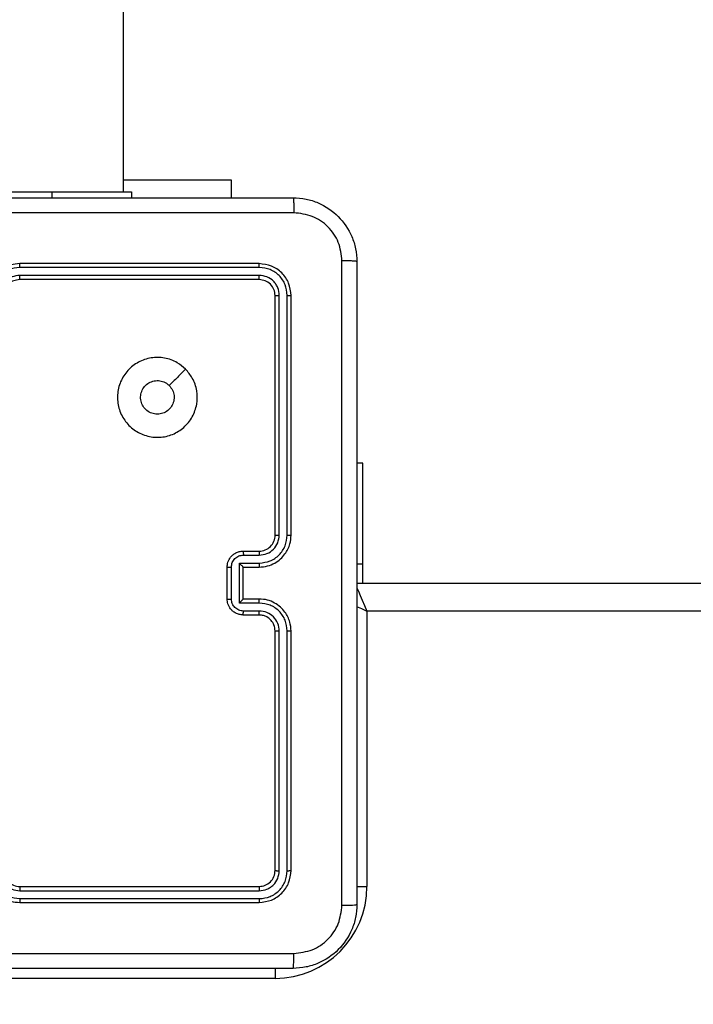
# Model space of a CAD drawing. Units: inches. Extents: x -159 to 1824, y 82 to 2113.
# Drawn here: x 985 to 994, y 1088 to 1100 of the extents above; entities that cross this region are included whole.
import ezdxf

# ---------------------------------------------------------------- set-up
doc = ezdxf.new("R2010")
doc.units = ezdxf.units.IN
doc.header["$MEASUREMENT"] = 0
doc.layers.add('VP-DIM', color=7, linetype='Continuous')
doc.styles.get("Standard").update_dxf_attribs({"font": 'arial.ttf'})
doc.dimstyles.get("Standard").update_dxf_attribs({"dimtxt": 14, "dimasz": 20, "dimexe": 20, "dimexo": 50, "dimgap": 20, "dimtad": 0, "dimdec": 0, "dimzin": 0, "dimdsep": 46, "dimtxsty": 'Standard', "dimcen": -0.09, "dimadec": 0, "dimazin": 0, "dimtfac": 1, "dimtdec": 4, "dimtofl": 0, "dimtmove": 0, "dimatfit": 3, "dimfxl": 70, "dimfxlon": 1, "dimtolj": 1, "dimtzin": 0, "dimarcsym": 0})

# ---------------------------------------------------------------- blocks, each defined once
blk = doc.blocks.new('*D2')
at = {"layer": 'Defpoints', "color": 0, "transparency": 16777216}
for p in [(873.859, 1944.618), (888.85, 82.284), (1803.53, 82.284)]:
    blk.add_point(p, dxfattribs=at)
at = {"layer": 'VP-DIM', "color": 0, "lineweight": -2, "transparency": 16777216}
for p, q in [((1733.53, 1944.618), (1823.53, 1944.618)), ((1803.53, 1924.618), (1803.53, 1053.597)), ((1803.53, 102.284), (1803.53, 973.305)), ((1733.53, 82.284), (1823.53, 82.284))]:
    blk.add_line(p, q, dxfattribs=at)
at = {"layer": 'VP-DIM', "color": 0, "transparency": 16777216}
for points in [[(1806.863, 1924.618), (1800.197, 1924.618), (1803.53, 1944.618)], [(1800.197, 102.284), (1806.863, 102.284), (1803.53, 82.284)]]:
    blk.add_solid(points, dxfattribs=at)
at = {"layer": 'VP-DIM', "color": 0, "transparency": 16777216, "insert": (1803.53, 1013.451), "char_height": 14, "attachment_point": 5, "rotation": 90}
blk.add_mtext('\\A1;1862', dxfattribs=at)
blk = doc.blocks.new('*D3')
at = {"layer": 'Defpoints', "color": 0, "transparency": 16777216}
for p in [(1464.88, 2092.768), (1464.88, 1402.172), (282.891, 908.188)]:
    blk.add_point(p, dxfattribs=at)
at = {"layer": 'VP-DIM', "color": 0, "lineweight": -2, "transparency": 16777216}
for p, q in [((282.891, 2022.768), (282.891, 2112.768)), ((1464.88, 2022.768), (1464.88, 2112.768)), ((302.891, 2092.768), (833.74, 2092.768)), ((1444.88, 2092.768), (914.032, 2092.768))]:
    blk.add_line(p, q, dxfattribs=at)
at = {"layer": 'VP-DIM', "color": 0, "transparency": 16777216}
for points in [[(302.891, 2096.101), (302.891, 2089.435), (282.891, 2092.768)], [(1444.88, 2089.435), (1444.88, 2096.101), (1464.88, 2092.768)]]:
    blk.add_solid(points, dxfattribs=at)
at = {"layer": 'VP-DIM', "color": 0, "transparency": 16777216, "insert": (873.886, 2092.768), "char_height": 14, "attachment_point": 5}
blk.add_mtext('\\A1;1182', dxfattribs=at)
blk = doc.blocks.new('*D4')
at = {"layer": 'Defpoints', "color": 0, "transparency": 16777216}
for p in [(873.886, 1794.618), (836.772, 282.52), (1579.759, 282.52)]:
    blk.add_point(p, dxfattribs=at)
at = {"layer": 'VP-DIM', "color": 0, "lineweight": -2, "transparency": 16777216}
for p, q in [((1509.759, 1794.618), (1599.759, 1794.618)), ((1579.759, 1774.618), (1579.759, 1088.005)), ((1579.759, 302.52), (1579.759, 1007.713)), ((1509.759, 282.52), (1599.759, 282.52))]:
    blk.add_line(p, q, dxfattribs=at)
at = {"layer": 'VP-DIM', "color": 0, "transparency": 16777216}
for points in [[(1583.093, 1774.618), (1576.426, 1774.618), (1579.759, 1794.618)], [(1576.426, 302.52), (1583.093, 302.52), (1579.759, 282.52)]]:
    blk.add_solid(points, dxfattribs=at)
at = {"layer": 'VP-DIM', "color": 0, "transparency": 16777216, "insert": (1579.759, 1047.859), "char_height": 14, "attachment_point": 5, "rotation": 90}
blk.add_mtext('\\A1;1512', dxfattribs=at)
blk = doc.blocks.new('*D5')
at = {"layer": 'Defpoints', "color": 0, "transparency": 16777216}
for p in [(482.891, 2001.212), (1264.88, 1449.162), (482.891, 885.362)]:
    blk.add_point(p, dxfattribs=at)
at = {"layer": 'VP-DIM', "color": 0, "lineweight": -2, "transparency": 16777216}
for p, q in [((482.891, 1931.212), (482.891, 2021.212)), ((1264.88, 1931.212), (1264.88, 2021.212)), ((502.891, 2001.212), (838.57, 2001.212)), ((1244.88, 2001.212), (909.202, 2001.212))]:
    blk.add_line(p, q, dxfattribs=at)
at = {"layer": 'VP-DIM', "color": 0, "transparency": 16777216}
for points in [[(502.891, 2004.546), (502.891, 1997.879), (482.891, 2001.212)], [(1244.88, 1997.879), (1244.88, 2004.546), (1264.88, 2001.212)]]:
    blk.add_solid(points, dxfattribs=at)
at = {"layer": 'VP-DIM', "color": 0, "transparency": 16777216, "insert": (873.886, 2001.212), "char_height": 14, "attachment_point": 5}
blk.add_mtext('\\A1;782', dxfattribs=at)

msp = doc.modelspace()

# ---------------------------------------------------------------- linework, layer by layer
at = {"color": 7, "linetype": 'Continuous', "lineweight": 25}
for p, q in [((986.787, 1098.162), (986.786, 1116.46)), ((986.787, 1098.312), (988.136, 1098.312)), ((988.136, 1098.312), (988.136, 1098.087)), ((983.887, 1098.162), (985.887, 1098.162)), ((986.887, 1098.162), (986.887, 1098.087)), ((986.887, 1098.162), (986.887, 1098.162)), ((988.486, 1097.262), (985.486, 1097.262)), ((988.488, 1097.215), (985.486, 1097.215)), ((988.488, 1097.115), (985.486, 1097.115)), ((988.486, 1097.062), (985.486, 1097.062)), ((988.686, 1093.862), (988.686, 1096.862)), ((988.738, 1093.863), (988.738, 1096.865)), ((988.838, 1093.863), (988.838, 1096.865)), ((988.886, 1093.862), (988.886, 1096.862)), ((989.786, 1094.762), (989.711, 1094.762)), ((989.786, 1093.499), (989.786, 1094.762)), ((988.286, 1093.662), (988.486, 1093.662)), ((988.288, 1093.613), (988.488, 1093.613)), ((988.086, 1093.062), (988.086, 1093.462)), ((988.138, 1093.062), (988.138, 1093.462)), ((988.238, 1093.513), (988.488, 1093.513)), ((988.238, 1093.012), (988.238, 1093.513)), ((988.286, 1093.462), (988.486, 1093.462)), ((988.286, 1093.462), (988.286, 1093.462)), ((988.286, 1093.062), (988.286, 1093.462)), ((989.786, 1093.262), (989.786, 1093.499)), ((989.711, 1093.262), (1054.086, 1093.262)), ((988.488, 1093.012), (988.238, 1093.012)), ((988.486, 1093.062), (988.286, 1093.062)), ((988.286, 1093.062), (988.286, 1093.062)), ((988.486, 1092.862), (988.286, 1092.862)), ((988.488, 1092.912), (988.288, 1092.912)), ((1053.936, 1092.912), (989.836, 1092.912)), ((989.836, 1092.912), (989.836, 1089.462)), ((988.686, 1089.662), (988.686, 1092.662)), ((988.738, 1089.66), (988.738, 1092.662)), ((988.838, 1089.66), (988.838, 1092.662)), ((988.886, 1089.662), (988.886, 1092.662)), ((985.486, 1089.462), (988.486, 1089.462)), ((985.486, 1089.41), (988.488, 1089.41)), ((985.486, 1089.31), (988.488, 1089.31)), ((985.486, 1089.262), (988.486, 1089.262)), ((988.686, 1088.312), (985.236, 1088.312))]:
    msp.add_line(p, q, dxfattribs=at)
at = {"color": 8, "linetype": 'Continuous', "lineweight": 25}
for p, q in [((985.887, 1098.162), (985.887, 1098.087)), ((986.887, 1098.162), (986.887, 1098.087)), ((989.786, 1093.499), (989.711, 1093.499)), ((989.711, 1089.462), (989.836, 1089.462)), ((988.686, 1088.437), (988.686, 1088.312))]:
    msp.add_line(p, q, dxfattribs=at)
at = {"color": 7, "linetype": 'Continuous', "lineweight": 25, "flags": 128}
msp.add_lwpolyline([(985.887, 1098.162), (986.082, 1098.162), (986.27, 1098.162), (986.443, 1098.162), (986.594, 1098.162), (986.718, 1098.162), (986.811, 1098.162), (986.868, 1098.162), (986.887, 1098.162)], dxfattribs=at)
at = {"color": 8, "linetype": 'Continuous', "lineweight": 25, "flags": 128}
for points in [[(989.709, 1093.208), (989.711, 1093.203), (989.73, 1093.16), (989.752, 1093.107), (989.778, 1093.046), (989.806, 1092.981), (989.836, 1092.912)], [(989.707, 1092.968), (989.767, 1092.942), (989.836, 1092.912)]]:
    msp.add_lwpolyline(points, dxfattribs=at)
at = {"color": 7, "linetype": 'Continuous', "lineweight": 25}
for centre, radius, start, end in [((988.486, 1093.862), 0.2, 269.9936, 0.0021), ((985.486, 1089.662), 0.2, 179.9947, 270.0096), ((988.686, 1089.462), 1.15, 270, 0)]:
    msp.add_arc(centre, radius, start, end, dxfattribs=at)
for points, knots in [([(980.861, 1098.087), (981.755, 1098.087), (983.543, 1098.087), (986.229, 1098.087), (988.017, 1098.087), (988.911, 1098.087)], [0, 0, 0, 0, 0.333296, 0.666702, 1, 1, 1, 1]), ([(988.911, 1098.087), (988.912, 1098.085), (988.915, 1098.079), (988.918, 1098.036), (988.921, 1097.974), (988.921, 1097.925), (988.921, 1097.9)], [0, 0, 0, 0, 0.250426, 0.500099, 0.750113, 1, 1, 1, 1]), ([(988.911, 1098.087), (988.965, 1098.084), (989.073, 1098.078), (989.273, 1098.013), (989.491, 1097.867), (989.636, 1097.65), (989.701, 1097.449), (989.707, 1097.342), (989.711, 1097.287)], [0, 0, 0, 0, 0.130548, 0.25757, 0.500017, 0.742662, 0.86965, 1, 1, 1, 1]), ([(988.921, 1097.9), (988.249, 1097.9), (986.905, 1097.9), (985.559, 1097.9), (984.886, 1097.9)], [0, 0, 0, 0, 0.500008, 1, 1, 1, 1]), ([(989.523, 1097.298), (989.514, 1097.377), (989.496, 1097.534), (989.357, 1097.733), (989.158, 1097.872), (989, 1097.89), (988.921, 1097.9)], [0, 0, 0, 0, 0.249915, 0.50003, 0.749963, 1, 1, 1, 1]), ([(989.523, 1089.227), (989.523, 1090.123), (989.523, 1091.916), (989.523, 1094.609), (989.523, 1096.402), (989.523, 1097.298)], [0, 0, 0, 0, 0.333336, 0.666664, 1, 1, 1, 1]), ([(989.711, 1097.287), (989.708, 1097.289), (989.702, 1097.291), (989.66, 1097.295), (989.598, 1097.297), (989.548, 1097.298), (989.523, 1097.298)], [0, 0, 0, 0, 0.249931, 0.499905, 0.749597, 1, 1, 1, 1]), ([(989.711, 1097.287), (989.711, 1096.393), (989.711, 1094.605), (989.711, 1091.92), (989.711, 1090.131), (989.711, 1089.237)], [0, 0, 0, 0, 0.3333, 0.6667, 1, 1, 1, 1]), ([(985.486, 1097.262), (985.449, 1097.259), (985.364, 1097.252), (985.262, 1097.2), (985.184, 1097.13), (985.132, 1097.056), (985.093, 1096.965), (985.088, 1096.897), (985.086, 1096.862)], [0, 0, 0, 0, 0.177157, 0.402396, 0.533635, 0.677001, 0.832456, 1, 1, 1, 1]), ([(985.486, 1097.215), (985.44, 1097.21), (985.371, 1097.202), (985.29, 1097.157), (985.22, 1097.099), (985.152, 1097.002), (985.141, 1096.91), (985.136, 1096.865)], [0, 0, 0, 0, 0.250099, 0.376404, 0.500714, 0.750332, 1, 1, 1, 1]), ([(985.486, 1097.215), (985.486, 1097.221), (985.486, 1097.234), (985.486, 1097.249), (985.486, 1097.26), (985.486, 1097.262), (985.486, 1097.262)], [0, 0, 0, 0, 0.2500417, 0.499908, 0.7499668, 1, 1, 1, 1]), ([(988.488, 1097.215), (988.488, 1097.222), (988.488, 1097.236), (988.487, 1097.252), (988.486, 1097.261), (988.486, 1097.262), (988.486, 1097.262)], [0, 0, 0, 0, 0.2793491, 0.5592292, 0.7793229, 1, 1, 1, 1]), ([(988.886, 1096.862), (988.88, 1096.915), (988.868, 1097.02), (988.775, 1097.152), (988.643, 1097.244), (988.538, 1097.256), (988.486, 1097.262)], [0, 0, 0, 0, 0.250132, 0.500147, 0.750036, 1, 1, 1, 1]), ([(988.838, 1096.865), (988.833, 1096.91), (988.822, 1097.002), (988.755, 1097.099), (988.684, 1097.158), (988.603, 1097.202), (988.534, 1097.21), (988.488, 1097.215)], [0, 0, 0, 0, 0.249588, 0.499219, 0.623815, 0.749823, 1, 1, 1, 1]), ([(985.486, 1097.115), (985.453, 1097.111), (985.388, 1097.103), (985.305, 1097.046), (985.248, 1096.963), (985.24, 1096.897), (985.236, 1096.865)], [0, 0, 0, 0, 0.250417, 0.500058, 0.750076, 1, 1, 1, 1]), ([(985.486, 1097.062), (985.46, 1097.059), (985.412, 1097.054), (985.351, 1097.015), (985.312, 1096.968), (985.29, 1096.915), (985.287, 1096.881), (985.286, 1096.862)], [0, 0, 0, 0, 0.244411, 0.456932, 0.674665, 0.824099, 1, 1, 1, 1]), ([(985.486, 1097.062), (985.486, 1097.063), (985.486, 1097.063), (985.486, 1097.066), (985.486, 1097.071), (985.486, 1097.078), (985.486, 1097.086), (985.486, 1097.095), (985.486, 1097.105), (985.486, 1097.111), (985.486, 1097.115)], [0, 0, 0, 0, 0.1251152, 0.250084, 0.3754761, 0.5001511, 0.6250693, 0.7498252, 0.8747732, 1, 1, 1, 1]), ([(988.486, 1097.062), (988.486, 1097.063), (988.487, 1097.065), (988.488, 1097.08), (988.488, 1097.097), (988.488, 1097.109), (988.488, 1097.115)], [0, 0, 0, 0, 0.279867, 0.559138, 0.779299, 1, 1, 1, 1]), ([(988.686, 1096.862), (988.683, 1096.889), (988.677, 1096.941), (988.63, 1097.007), (988.564, 1097.053), (988.512, 1097.059), (988.486, 1097.062)], [0, 0, 0, 0, 0.2501191, 0.5000851, 0.7499706, 1, 1, 1, 1]), ([(988.738, 1096.865), (988.735, 1096.897), (988.729, 1096.947), (988.697, 1097.005), (988.656, 1097.055), (988.586, 1097.103), (988.521, 1097.111), (988.488, 1097.115)], [0, 0, 0, 0, 0.250066, 0.37615, 0.500771, 0.750352, 1, 1, 1, 1]), ([(988.686, 1096.862), (988.687, 1096.863), (988.689, 1096.863), (988.703, 1096.864), (988.72, 1096.865), (988.732, 1096.865), (988.738, 1096.865)], [0, 0, 0, 0, 0.280026, 0.559112, 0.779436, 1, 1, 1, 1]), ([(988.838, 1096.865), (988.845, 1096.865), (988.859, 1096.865), (988.875, 1096.864), (988.884, 1096.863), (988.885, 1096.863), (988.886, 1096.862)], [0, 0, 0, 0, 0.279886, 0.559108, 0.77971, 1, 1, 1, 1]), ([(987.564, 1095.941), (987.594, 1095.905), (987.661, 1095.826), (987.713, 1095.672), (987.712, 1095.501), (987.656, 1095.339), (987.548, 1095.206), (987.403, 1095.115), (987.237, 1095.078), (987.067, 1095.099), (986.913, 1095.174), (986.793, 1095.296), (986.72, 1095.451), (986.702, 1095.621), (986.742, 1095.787), (986.835, 1095.931), (986.969, 1096.036), (987.132, 1096.091), (987.302, 1096.088), (987.454, 1096.035), (987.53, 1095.97), (987.564, 1095.941)], [0, 0, 0, 0, 0.044743, 0.098639, 0.151943, 0.20588, 0.260199, 0.313205, 0.36699, 0.420864, 0.474345, 0.527999, 0.581914, 0.635435, 0.689073, 0.742826, 0.796634, 0.850214, 0.903797, 0.957779, 1, 1, 1, 1]), ([(987.564, 1095.941), (987.53, 1095.907), (987.462, 1095.838), (987.393, 1095.77), (987.359, 1095.736)], [0, 0, 0, 0, 0.500025, 1, 1, 1, 1]), ([(987.211, 1095.377), (987.187, 1095.38), (987.14, 1095.384), (987.077, 1095.42), (987.029, 1095.474), (987.002, 1095.54), (986.998, 1095.612), (987.018, 1095.681), (987.06, 1095.739), (987.119, 1095.781), (987.188, 1095.8), (987.26, 1095.796), (987.319, 1095.771), (987.348, 1095.746), (987.359, 1095.736)], [0, 0, 0, 0, 0.08585, 0.171696, 0.25749, 0.343287, 0.429097, 0.514979, 0.600983, 0.686993, 0.772994, 0.858931, 0.944848, 1, 1, 1, 1]), ([(987.359, 1095.736), (987.374, 1095.718), (987.404, 1095.681), (987.423, 1095.611), (987.419, 1095.54), (987.392, 1095.473), (987.344, 1095.42), (987.281, 1095.384), (987.234, 1095.38), (987.211, 1095.377)], [0, 0, 0, 0, 0.142995, 0.286088, 0.429037, 0.572285, 0.715515, 0.85878, 1, 1, 1, 1]), ([(988.486, 1093.462), (988.521, 1093.465), (988.589, 1093.47), (988.68, 1093.509), (988.754, 1093.561), (988.824, 1093.639), (988.876, 1093.741), (988.883, 1093.825), (988.886, 1093.862)], [0, 0, 0, 0, 0.167918, 0.323661, 0.467176, 0.598483, 0.8235, 1, 1, 1, 1]), ([(988.488, 1093.513), (988.534, 1093.518), (988.626, 1093.528), (988.741, 1093.609), (988.822, 1093.725), (988.833, 1093.817), (988.838, 1093.863)], [0, 0, 0, 0, 0.250432, 0.500136, 0.750057, 1, 1, 1, 1]), ([(988.488, 1093.613), (988.521, 1093.616), (988.586, 1093.624), (988.669, 1093.682), (988.726, 1093.765), (988.734, 1093.83), (988.738, 1093.863)], [0, 0, 0, 0, 0.250441, 0.500156, 0.750053, 1, 1, 1, 1]), ([(988.686, 1093.862), (988.686, 1093.862), (988.686, 1093.862), (988.69, 1093.863), (988.694, 1093.863), (988.701, 1093.863), (988.709, 1093.863), (988.718, 1093.863), (988.728, 1093.863), (988.735, 1093.863), (988.738, 1093.863)], [0, 0, 0, 0, 0.1251673, 0.2501882, 0.3752167, 0.5000013, 0.6247243, 0.7497845, 0.8749171, 1, 1, 1, 1]), ([(988.838, 1093.863), (988.845, 1093.863), (988.857, 1093.863), (988.873, 1093.863), (988.884, 1093.862), (988.885, 1093.862), (988.886, 1093.862)], [0, 0, 0, 0, 0.250192, 0.499854, 0.749669, 1, 1, 1, 1]), ([(988.086, 1093.462), (988.087, 1093.482), (988.091, 1093.527), (988.12, 1093.579), (988.156, 1093.617), (988.193, 1093.641), (988.237, 1093.659), (988.269, 1093.661), (988.286, 1093.662)], [0, 0, 0, 0, 0.192199, 0.42248, 0.552502, 0.692103, 0.841243, 1, 1, 1, 1]), ([(988.138, 1093.462), (988.14, 1093.482), (988.145, 1093.521), (988.179, 1093.571), (988.229, 1093.606), (988.268, 1093.61), (988.288, 1093.613)], [0, 0, 0, 0, 0.2499594, 0.4999458, 0.7495817, 1, 1, 1, 1]), ([(988.286, 1093.662), (988.286, 1093.661), (988.287, 1093.659), (988.287, 1093.646), (988.288, 1093.63), (988.288, 1093.618), (988.288, 1093.613)], [0, 0, 0, 0, 0.279655, 0.558996, 0.779329, 1, 1, 1, 1]), ([(988.486, 1093.662), (988.486, 1093.662), (988.487, 1093.66), (988.487, 1093.649), (988.488, 1093.632), (988.488, 1093.619), (988.488, 1093.613)], [0, 0, 0, 0, 0.250212, 0.500145, 0.749549, 1, 1, 1, 1]), ([(988.086, 1093.462), (988.086, 1093.462), (988.086, 1093.462), (988.089, 1093.462), (988.094, 1093.462), (988.101, 1093.462), (988.109, 1093.462), (988.118, 1093.462), (988.128, 1093.462), (988.134, 1093.462), (988.138, 1093.462)], [0, 0, 0, 0, 0.124921, 0.250203, 0.375065, 0.500004, 0.624738, 0.749788, 0.874945, 1, 1, 1, 1]), ([(988.238, 1093.513), (988.243, 1093.507), (988.254, 1093.496), (988.267, 1093.482), (988.276, 1093.473), (988.282, 1093.467), (988.285, 1093.464), (988.285, 1093.463), (988.286, 1093.462)], [0, 0, 0, 0, 0.251637, 0.502743, 0.646506, 0.775861, 0.892442, 1, 1, 1, 1]), ([(988.488, 1093.513), (988.488, 1093.506), (988.488, 1093.493), (988.487, 1093.476), (988.487, 1093.465), (988.486, 1093.463), (988.486, 1093.462)], [0, 0, 0, 0, 0.250056, 0.500042, 0.749877, 1, 1, 1, 1]), ([(988.086, 1093.062), (988.086, 1093.062), (988.086, 1093.062), (988.089, 1093.062), (988.094, 1093.062), (988.101, 1093.062), (988.109, 1093.062), (988.118, 1093.062), (988.128, 1093.062), (988.134, 1093.062), (988.138, 1093.062)], [0, 0, 0, 0, 0.125179, 0.250423, 0.375248, 0.50015, 0.624847, 0.749827, 0.874983, 1, 1, 1, 1]), ([(988.286, 1092.862), (988.269, 1092.864), (988.237, 1092.866), (988.193, 1092.883), (988.157, 1092.908), (988.12, 1092.945), (988.091, 1092.998), (988.087, 1093.042), (988.086, 1093.062)], [0, 0, 0, 0, 0.1582004, 0.3069998, 0.4463677, 0.5762421, 0.8068685, 1, 1, 1, 1]), ([(988.288, 1092.912), (988.268, 1092.914), (988.229, 1092.919), (988.179, 1092.954), (988.145, 1093.003), (988.14, 1093.043), (988.138, 1093.062)], [0, 0, 0, 0, 0.25042, 0.500053, 0.75004, 1, 1, 1, 1]), ([(988.238, 1093.012), (988.243, 1093.018), (988.254, 1093.029), (988.267, 1093.042), (988.276, 1093.052), (988.282, 1093.057), (988.285, 1093.061), (988.285, 1093.062), (988.286, 1093.062)], [0, 0, 0, 0, 0.2515303, 0.502623, 0.6465667, 0.7757954, 0.8927111, 1, 1, 1, 1]), ([(988.488, 1093.012), (988.488, 1093.019), (988.488, 1093.032), (988.487, 1093.049), (988.487, 1093.06), (988.486, 1093.062), (988.486, 1093.062)], [0, 0, 0, 0, 0.250176, 0.500223, 0.750115, 1, 1, 1, 1]), ([(988.886, 1092.662), (988.883, 1092.7), (988.876, 1092.784), (988.823, 1092.886), (988.753, 1092.964), (988.679, 1093.016), (988.588, 1093.055), (988.521, 1093.06), (988.486, 1093.062)], [0, 0, 0, 0, 0.177669, 0.403001, 0.534245, 0.677482, 0.832721, 1, 1, 1, 1]), ([(988.838, 1092.662), (988.833, 1092.708), (988.822, 1092.799), (988.741, 1092.915), (988.626, 1092.996), (988.534, 1093.007), (988.488, 1093.012)], [0, 0, 0, 0, 0.249943, 0.499859, 0.749562, 1, 1, 1, 1]), ([(988.286, 1092.862), (988.286, 1092.863), (988.287, 1092.865), (988.287, 1092.878), (988.288, 1092.895), (988.288, 1092.906), (988.288, 1092.912)], [0, 0, 0, 0, 0.279627, 0.558942, 0.779405, 1, 1, 1, 1]), ([(988.486, 1092.862), (988.486, 1092.863), (988.487, 1092.865), (988.487, 1092.876), (988.488, 1092.893), (988.488, 1092.906), (988.488, 1092.912)], [0, 0, 0, 0, 0.249967, 0.499777, 0.749736, 1, 1, 1, 1]), ([(988.686, 1092.662), (988.683, 1092.688), (988.677, 1092.736), (988.638, 1092.797), (988.591, 1092.836), (988.538, 1092.858), (988.504, 1092.861), (988.486, 1092.862)], [0, 0, 0, 0, 0.244422, 0.457409, 0.67548, 0.824554, 1, 1, 1, 1]), ([(988.738, 1092.662), (988.734, 1092.695), (988.727, 1092.76), (988.669, 1092.843), (988.586, 1092.9), (988.521, 1092.908), (988.488, 1092.912)], [0, 0, 0, 0, 0.250513, 0.500183, 0.750056, 1, 1, 1, 1]), ([(988.686, 1092.662), (988.686, 1092.662), (988.686, 1092.662), (988.69, 1092.662), (988.694, 1092.662), (988.701, 1092.662), (988.709, 1092.662), (988.718, 1092.662), (988.728, 1092.662), (988.735, 1092.662), (988.738, 1092.662)], [0, 0, 0, 0, 0.125169, 0.250195, 0.375211, 0.500001, 0.624759, 0.749791, 0.874965, 1, 1, 1, 1]), ([(988.838, 1092.662), (988.845, 1092.662), (988.857, 1092.662), (988.873, 1092.662), (988.884, 1092.662), (988.885, 1092.662), (988.886, 1092.662)], [0, 0, 0, 0, 0.250164, 0.500058, 0.749939, 1, 1, 1, 1]), ([(985.086, 1089.662), (985.088, 1089.627), (985.094, 1089.56), (985.132, 1089.468), (985.184, 1089.395), (985.262, 1089.325), (985.364, 1089.272), (985.449, 1089.265), (985.486, 1089.262)], [0, 0, 0, 0, 0.167685, 0.323225, 0.466622, 0.597889, 0.823057, 1, 1, 1, 1]), ([(985.136, 1089.66), (985.141, 1089.614), (985.152, 1089.522), (985.233, 1089.407), (985.349, 1089.327), (985.44, 1089.315), (985.486, 1089.31)], [0, 0, 0, 0, 0.2505172, 0.500184, 0.7501081, 1, 1, 1, 1]), ([(985.236, 1089.66), (985.24, 1089.627), (985.247, 1089.562), (985.305, 1089.479), (985.388, 1089.422), (985.453, 1089.414), (985.486, 1089.41)], [0, 0, 0, 0, 0.250491, 0.500186, 0.750118, 1, 1, 1, 1]), ([(988.486, 1089.462), (988.512, 1089.465), (988.564, 1089.471), (988.63, 1089.518), (988.677, 1089.584), (988.683, 1089.636), (988.686, 1089.662)], [0, 0, 0, 0, 0.250193, 0.500151, 0.749911, 1, 1, 1, 1]), ([(988.486, 1089.262), (988.538, 1089.268), (988.643, 1089.28), (988.775, 1089.373), (988.868, 1089.505), (988.88, 1089.61), (988.886, 1089.662)], [0, 0, 0, 0, 0.250143, 0.500108, 0.750049, 1, 1, 1, 1]), ([(988.488, 1089.31), (988.534, 1089.315), (988.625, 1089.326), (988.723, 1089.394), (988.781, 1089.464), (988.825, 1089.545), (988.833, 1089.614), (988.838, 1089.66)], [0, 0, 0, 0, 0.2496333, 0.4992239, 0.6238452, 0.7498715, 1, 1, 1, 1]), ([(988.488, 1089.41), (988.521, 1089.414), (988.57, 1089.419), (988.628, 1089.451), (988.678, 1089.492), (988.726, 1089.562), (988.734, 1089.627), (988.738, 1089.66)], [0, 0, 0, 0, 0.250158, 0.37622, 0.50085, 0.750391, 1, 1, 1, 1]), ([(988.686, 1089.662), (988.687, 1089.662), (988.689, 1089.661), (988.703, 1089.66), (988.72, 1089.66), (988.732, 1089.66), (988.738, 1089.66)], [0, 0, 0, 0, 0.279775, 0.559129, 0.779482, 1, 1, 1, 1]), ([(988.838, 1089.66), (988.845, 1089.66), (988.859, 1089.66), (988.875, 1089.661), (988.884, 1089.662), (988.885, 1089.662), (988.886, 1089.662)], [0, 0, 0, 0, 0.279886, 0.559108, 0.77971, 1, 1, 1, 1]), ([(985.486, 1089.462), (985.486, 1089.462), (985.486, 1089.462), (985.486, 1089.459), (985.486, 1089.454), (985.486, 1089.447), (985.486, 1089.439), (985.486, 1089.43), (985.486, 1089.42), (985.486, 1089.413), (985.486, 1089.41)], [0, 0, 0, 0, 0.124939, 0.250243, 0.375146, 0.499876, 0.624848, 0.749658, 0.874735, 1, 1, 1, 1]), ([(988.486, 1089.462), (988.486, 1089.461), (988.487, 1089.459), (988.488, 1089.445), (988.488, 1089.428), (988.488, 1089.416), (988.488, 1089.41)], [0, 0, 0, 0, 0.279839, 0.559082, 0.77936, 1, 1, 1, 1]), ([(985.486, 1089.31), (985.486, 1089.303), (985.486, 1089.291), (985.486, 1089.275), (985.486, 1089.265), (985.486, 1089.263), (985.486, 1089.262)], [0, 0, 0, 0, 0.250012, 0.499848, 0.749876, 1, 1, 1, 1]), ([(988.488, 1089.31), (988.488, 1089.303), (988.488, 1089.289), (988.487, 1089.273), (988.486, 1089.264), (988.486, 1089.263), (988.486, 1089.262)], [0, 0, 0, 0, 0.279704, 0.559329, 0.779524, 1, 1, 1, 1]), ([(989.711, 1089.237), (989.707, 1089.183), (989.701, 1089.075), (989.636, 1088.875), (989.491, 1088.657), (989.273, 1088.512), (989.073, 1088.447), (988.965, 1088.441), (988.911, 1088.437)], [0, 0, 0, 0, 0.130543, 0.257585, 0.500032, 0.742663, 0.869631, 1, 1, 1, 1]), ([(988.921, 1088.625), (989, 1088.634), (989.158, 1088.652), (989.357, 1088.791), (989.495, 1088.99), (989.514, 1089.148), (989.523, 1089.227)], [0, 0, 0, 0, 0.249947, 0.500059, 0.749965, 1, 1, 1, 1]), ([(989.523, 1089.227), (989.548, 1089.227), (989.598, 1089.227), (989.66, 1089.23), (989.702, 1089.233), (989.708, 1089.236), (989.711, 1089.237)], [0, 0, 0, 0, 0.250403, 0.500095, 0.750069, 1, 1, 1, 1]), ([(980.85, 1088.625), (981.746, 1088.625), (983.539, 1088.625), (986.232, 1088.625), (988.025, 1088.625), (988.921, 1088.625)], [0, 0, 0, 0, 0.333336, 0.666664, 1, 1, 1, 1]), ([(988.911, 1088.437), (988.912, 1088.44), (988.915, 1088.446), (988.918, 1088.488), (988.921, 1088.55), (988.921, 1088.6), (988.921, 1088.625)], [0, 0, 0, 0, 0.249909, 0.499834, 0.749516, 1, 1, 1, 1]), ([(988.911, 1088.437), (988.017, 1088.437), (986.229, 1088.437), (983.543, 1088.437), (981.755, 1088.437), (980.861, 1088.437)], [0, 0, 0, 0, 0.333296, 0.666702, 1, 1, 1, 1])]:
    msp.add_open_spline(points, degree=3, knots=knots, dxfattribs=at)

# ---------------------------------------------------------------- dimensions: what is measured, and where the dimension line sits
at = {"layer": 'VP-DIM'}
for base, p1, p2, picture, middle in [((1464.88, 2092.768), (282.891, 908.188), (1464.88, 1402.172), '*D3', (873.886, 2092.768)), ((482.891, 2001.212), (1264.88, 1449.162), (482.891, 885.362), '*D5', (873.886, 2001.212))]:
    dim = msp.add_linear_dim(base=base, p1=p1, p2=p2, dimstyle='Standard', dxfattribs=at)
    dim.commit()
    dim.dimension.update_dxf_attribs({"geometry": picture, "text_midpoint": middle})
dim = msp.add_linear_dim(base=(1803.53, 82.284), p1=(873.859, 1944.618), p2=(888.85, 82.284), angle=90, dimstyle='Standard', dxfattribs=at)
dim.commit()
dim.dimension.update_dxf_attribs({"geometry": '*D2', "text_midpoint": (1803.53, 1013.451)})
dim = msp.add_linear_dim(base=(1579.759, 282.52), p1=(873.886, 1794.618), p2=(836.772, 282.52), angle=90, dimstyle='Standard', dxfattribs=at)
dim.commit()
dim.dimension.update_dxf_attribs({"geometry": '*D4', "text_midpoint": (1579.759, 1047.859), "dimtype": 160})

doc.saveas('drawing.dxf')
